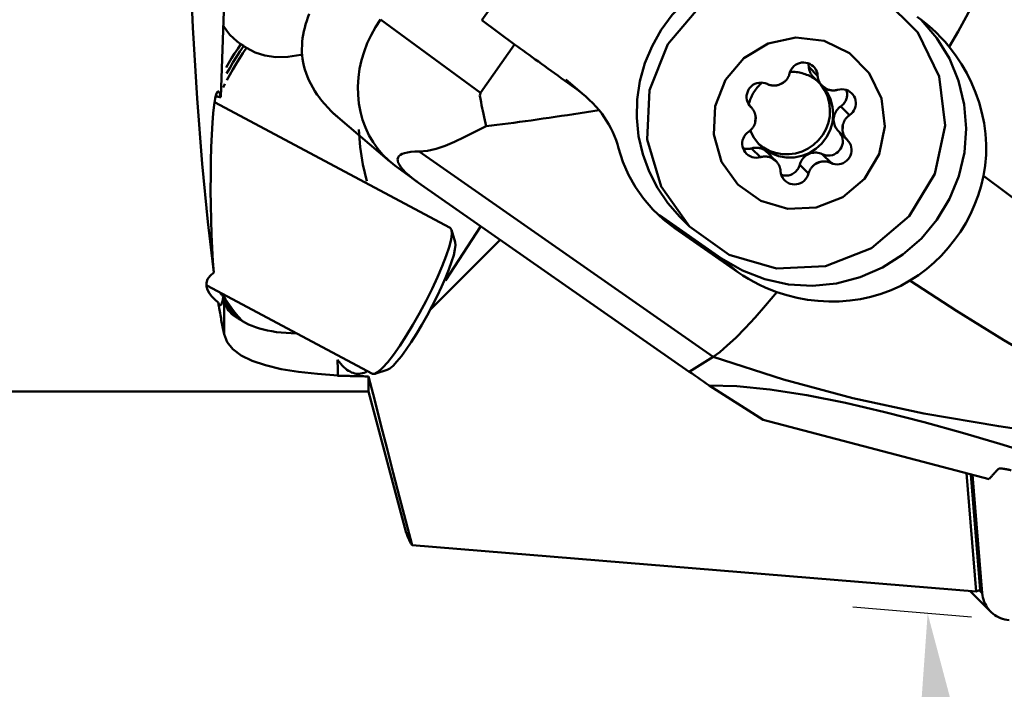
# Model space of a CAD drawing. Extents: x 145 to 249, y 142 to 234.
# Drawn here: x 199 to 225, y 179 to 197 of the extents above; entities that cross this region are included whole.
import ezdxf

# ---------------------------------------------------------------- set-up
doc = ezdxf.new("R2010")
doc.units = 0
doc.header["$PDMODE"] = 1
doc.layers.get('DEFPOINTS').update_dxf_attribs({"linetype": 'CONTINUOUS'})
doc.layers.add('1', color=4, linetype='CONTINUOUS', lineweight=50)
doc.layers.add('2', color=7, linetype='CONTINUOUS', lineweight=25)
doc.styles.add('STANDARD 3.5 mm', font='monos.ttf', dxfattribs={"height": 3.5})
doc.dimstyles.get("Standard").update_dxf_attribs({"dimtxt": 3.5, "dimasz": 5, "dimexe": 2, "dimexo": 1, "dimgap": 2.3, "dimtad": 1, "dimzin": 9, "dimdsep": 46, "dimtxsty": 'STANDARD 3.5 mm', "dimcen": 0.09, "dimadec": 0, "dimazin": 2, "dimtm": 1e-09, "dimtfac": 1, "dimtmove": 0, "dimatfit": 3, "dimfxl": 1, "dimtolj": 1, "dimarcsym": 0})

# ---------------------------------------------------------------- blocks, each defined once
blk = doc.blocks.new('*D16')
at = {"layer": '2', "color": 0, "lineweight": -2}
for p, q in [((187.55, 186.284), (187.55, 159.646)), ((237.55, 180.074), (237.55, 159.646)), ((232.55, 161.646), (192.55, 161.646))]:
    blk.add_line(p, q, dxfattribs=at)
at = {"layer": '2', "color": 0}
for points in [[(192.55, 162.479), (192.55, 160.813), (187.55, 161.646)], [(232.55, 162.479), (232.55, 160.813), (237.55, 161.646)]]:
    blk.add_solid(points, dxfattribs=at)
at = {"layer": 'DEFPOINTS', "color": 0}
for p in [(187.55, 187.284), (237.55, 181.074), (187.55, 161.646)]:
    blk.add_point(p, dxfattribs=at)
at = {"layer": '2', "color": 0, "insert": (212.55, 165.758), "char_height": 3.5, "attachment_point": 5, "style": 'STANDARD 3.5 mm'}
blk.add_mtext('\\A1;50', dxfattribs=at)
blk = doc.blocks.new('*D19')
at = {"layer": '2', "color": 0, "lineweight": -2}
for p, q in [((224.516, 181.285), (221.354, 181.545)), ((237.55, 179.216), (237.55, 163.966))]:
    blk.add_line(p, q, dxfattribs=at)
blk.add_arc((237.55, 180.216), 14.25, 195.5175, 249.791, dxfattribs=at)
at = {"layer": '2', "color": 0}
for points in [[(222.99, 176.325), (224.649, 176.482), (223.348, 181.381)], [(232.773, 167.664), (232.481, 166.023), (237.55, 165.966)]]:
    blk.add_solid(points, dxfattribs=at)
at = {"layer": 'DEFPOINTS', "color": 0}
for p in [(237.55, 181.355), (225.513, 181.204), (237.55, 180.848), (236.687, 180.286), (224.839, 173.775)]:
    blk.add_point(p, dxfattribs=at)
at = {"layer": '2', "color": 0, "insert": (230.093, 173.346), "char_height": 3.5, "attachment_point": 5, "rotation": 312.6543, "style": 'STANDARD 3.5 mm'}
blk.add_mtext('\\A1;95°', dxfattribs=at)

msp = doc.modelspace()

# ---------------------------------------------------------------- linework, layer by layer
at = {"layer": '1'}
for p, q in [((211.483, 197.16), (214.472, 201.413)), ((204.544, 195.109), (204.63, 197.658)), ((211.451, 195.225), (208.787, 197.18)), ((211.483, 197.16), (212.359, 196.517)), ((212.359, 196.517), (211.451, 195.225)), ((219.693, 195.791), (219.691, 195.79)), ((220.186, 195.918), (220.42, 195.684)), ((214.207, 195.17), (213.723, 195.583)), ((220.308, 195.648), (220.542, 195.414)), ((210.646, 191.634), (204.373, 194.982)), ((218.652, 194.843), (218.632, 194.863)), ((218.634, 194.86), (218.646, 194.849)), ((221.036, 194.868), (221.27, 194.634)), ((207.658, 194.58), (209.042, 193.401)), ((220.969, 194.217), (221.202, 193.983)), ((209.818, 193.667), (217.642, 188.21)), ((218.663, 193.751), (218.897, 193.517)), ((219.313, 193.412), (219.079, 193.646)), ((220.543, 193.597), (220.777, 193.363)), ((209.174, 193.297), (209.758, 192.868)), ((219.944, 193.315), (220.178, 193.081)), ((209.862, 192.793), (217.007, 187.81)), ((216.629, 191.621), (216.206, 191.981)), ((216.206, 191.981), (217.866, 190.824)), ((216.756, 191.928), (217.009, 191.675)), ((210.518, 190.232), (211.462, 191.678)), ((210.778, 191.252), (210.682, 191.583)), ((216.629, 191.621), (218.296, 190.458)), ((210.118, 189.467), (211.972, 191.321)), ((218.296, 190.458), (217.866, 190.824)), ((210.518, 190.232), (210.495, 190.249)), ((204.166, 190.105), (208.575, 187.752)), ((204.63, 188.805), (204.63, 189.704)), ((208.637, 187.751), (208.965, 187.856)), ((208.47, 187.685), (208.47, 187.284)), ((217.534, 187.447), (218.972, 186.529)), ((187.55, 187.284), (208.47, 187.284)), ((208.47, 187.284), (209.477, 183.527)), ((224.982, 184.95), (218.972, 186.529)), ((224.379, 185.108), (224.638, 181.96)), ((224.748, 182.008), (224.496, 185.078)), ((224.54, 185.066), (224.799, 181.917)), ((224.638, 181.96), (209.631, 183.192)), ((224.48, 181.973), (225.024, 181.429)), ((224.638, 181.96), (224.748, 182.008)), ((224.72, 181.996), (224.799, 181.917))]:
    msp.add_line(p, q, dxfattribs=at)
for points in [[(204.63, 225.762, 0), (204.449, 224.765, 0), (204.28, 223.539, 0), (204.124, 222.099, 0), (203.983, 220.464, 0), (203.86, 218.656, 0), (203.756, 216.699, 0), (203.672, 214.618, 0), (203.609, 212.441, 0), (203.568, 210.196, 0), (203.55, 207.913, 0), (203.556, 205.621, 0), (203.584, 203.351, 0), (203.634, 201.133, 0), (203.707, 198.996, 0), (203.8, 196.968, 0), (203.913, 195.075, 0), (204.045, 193.343, 0), (204.193, 191.793, 0), (204.355, 190.447, 0)], [(219.584, 198.734, 0), (219.093, 198.698, 0), (218.61, 198.602, 0), (218.141, 198.447, 0), (217.695, 198.236, 0), (217.277, 197.972, 0), (216.895, 197.658, 0), (216.554, 197.3, 0), (216.259, 196.903, 0), (216.015, 196.473, 0), (215.825, 196.017, 0), (215.693, 195.542, 0), (215.621, 195.055, 0), (215.609, 194.563, 0), (215.658, 194.074, 0), (215.766, 193.596, 0), (215.934, 193.135, 0), (216.157, 192.699, 0), (216.432, 192.294, 0), (216.756, 191.928, 0)], [(223.92, 196.454, 0), (224.16, 196.862, 0), (224.376, 197.249, 0), (224.567, 197.611, 0), (224.732, 197.945, 0), (224.867, 198.247, 0), (224.971, 198.513, 0), (225.043, 198.739, 0)], [(217.009, 191.675, 0), (218.07, 190.919, 0), (219.324, 190.553, 0), (220.632, 190.614, 0), (221.855, 191.097, 0), (222.859, 191.948, 0), (223.535, 193.077, 0), (223.811, 194.36, 0), (223.656, 195.659, 0), (223.088, 196.832, 0), (222.167, 197.753, 0), (220.993, 198.322, 0), (219.694, 198.477, 0), (218.411, 198.201, 0), (217.283, 197.525, 0), (216.431, 196.521, 0), (215.948, 195.298, 0), (215.887, 193.989, 0), (216.254, 192.736, 0), (217.009, 191.675, 0)], [(206.896, 197.327, 0), (206.86, 197.234, 0), (206.827, 197.141, 0), (206.798, 197.049, 0), (206.773, 196.957, 0), (206.751, 196.864, 0), (206.733, 196.771, 0), (206.719, 196.678, 0), (206.708, 196.585, 0), (206.702, 196.491, 0), (206.699, 196.397, 0)], [(208.787, 197.18, 0), (208.655, 196.977, 0), (208.538, 196.765, 0), (208.436, 196.547, 0), (208.352, 196.322, 0), (208.284, 196.094, 0), (208.234, 195.863, 0), (208.202, 195.632, 0), (208.188, 195.4, 0), (208.193, 195.171, 0), (208.215, 194.945, 0), (208.256, 194.724, 0), (208.314, 194.509, 0), (208.39, 194.302, 0), (208.482, 194.105, 0), (208.591, 193.918, 0), (208.715, 193.742, 0), (208.855, 193.579, 0), (209.008, 193.431, 0), (209.174, 193.297, 0)], [(217.866, 190.824, 0), (218.419, 190.501, 0), (219.016, 190.269, 0), (219.643, 190.132, 0), (220.286, 190.096, 0), (220.927, 190.16, 0), (221.552, 190.324, 0), (222.145, 190.582, 0), (222.692, 190.929, 0), (223.18, 191.357, 0), (223.596, 191.854, 0), (223.93, 192.409, 0), (224.175, 193.008, 0), (224.324, 193.637, 0), (224.373, 194.28, 0), (224.322, 194.921, 0), (224.172, 195.545, 0), (223.925, 196.137, 0), (223.59, 196.682, 0), (223.172, 197.167, 0)], [(223.068, 197.246, 0), (223.203, 197.148, 0), (223.334, 197.044, 0), (223.46, 196.936, 0), (223.581, 196.822, 0), (223.699, 196.704, 0), (223.812, 196.581, 0), (223.92, 196.454, 0)], [(205.075, 196.523, 0), (204.973, 196.596, 0), (204.876, 196.679, 0), (204.784, 196.774, 0), (204.699, 196.879, 0), (204.621, 196.995, 0)], [(204.682, 195.901, 0), (204.755, 196.027, 0), (204.83, 196.152, 0), (204.909, 196.277, 0), (204.99, 196.4, 0), (205.075, 196.523, 0)], [(205.15, 196.474, 0), (205.135, 196.483, 0), (205.12, 196.493, 0), (205.105, 196.503, 0), (205.09, 196.513, 0), (205.075, 196.523, 0)], [(212.359, 196.517, 0), (212.433, 196.463, 0), (212.509, 196.407, 0), (212.586, 196.351, 0), (212.665, 196.294, 0), (212.744, 196.236, 0), (212.825, 196.177, 0), (212.907, 196.118, 0), (212.99, 196.058, 0), (213.074, 195.997, 0), (213.159, 195.936, 0), (213.245, 195.874, 0), (213.332, 195.812, 0), (213.42, 195.749, 0), (213.508, 195.685, 0), (213.598, 195.621, 0), (213.688, 195.557, 0), (213.778, 195.492, 0), (213.87, 195.427, 0), (213.962, 195.361, 0)], [(218.301, 192.787, 0), (218.911, 192.352, 0), (219.632, 192.141, 0), (220.384, 192.177, 0), (221.088, 192.454, 0), (221.665, 192.944, 0), (222.054, 193.593, 0), (222.212, 194.331, 0), (222.123, 195.078, 0), (221.796, 195.752, 0), (221.267, 196.282, 0), (220.592, 196.609, 0), (219.845, 196.698, 0), (219.107, 196.539, 0), (218.458, 196.15, 0), (217.969, 195.573, 0), (217.691, 194.87, 0), (217.656, 194.118, 0), (217.867, 193.397, 0), (218.301, 192.787, 0)], [(204.695, 195.738, 0), (204.778, 195.888, 0), (204.865, 196.037, 0), (204.956, 196.184, 0), (205.051, 196.329, 0), (205.15, 196.474, 0)], [(204.702, 195.562, 0), (204.779, 195.707, 0), (204.861, 195.853, 0), (204.946, 195.998, 0), (205.035, 196.141, 0), (205.128, 196.284, 0), (205.225, 196.425, 0)], [(205.225, 196.425, 0), (205.21, 196.434, 0), (205.195, 196.444, 0), (205.18, 196.454, 0), (205.165, 196.464, 0), (205.15, 196.474, 0)], [(206.674, 196.238, 0), (206.328, 196.182, 0), (206.006, 196.177, 0), (205.713, 196.219, 0), (205.452, 196.304, 0), (205.225, 196.425, 0)], [(206.699, 196.397, 0), (206.701, 196.31, 0), (206.707, 196.221, 0), (206.717, 196.131, 0), (206.733, 196.038, 0), (206.753, 195.945, 0), (206.778, 195.85, 0), (206.809, 195.754, 0), (206.845, 195.657, 0), (206.886, 195.561, 0), (206.933, 195.464, 0), (206.986, 195.367, 0), (207.043, 195.272, 0), (207.106, 195.178, 0)], [(223.92, 196.454, 0), (224.092, 196.23, 0), (224.248, 195.994, 0), (224.39, 195.749, 0), (224.516, 195.496, 0), (224.625, 195.236, 0), (224.717, 194.969, 0), (224.792, 194.696, 0), (224.849, 194.419, 0), (224.887, 194.14, 0), (224.905, 193.858, 0), (224.902, 193.575, 0), (224.878, 193.293, 0), (224.833, 193.016, 0)], [(220.42, 195.684, 0), (220.413, 195.74, 0), (220.397, 195.794, 0), (220.373, 195.844, 0), (220.342, 195.891, 0), (220.304, 195.933, 0), (220.261, 195.968, 0), (220.213, 195.996, 0), (220.161, 196.017, 0), (220.106, 196.03, 0), (220.05, 196.035, 0), (219.993, 196.031, 0), (219.938, 196.019, 0), (219.885, 195.999, 0), (219.836, 195.971, 0), (219.791, 195.936, 0), (219.752, 195.895, 0), (219.72, 195.849, 0), (219.694, 195.799, 0), (219.676, 195.745, 0)], [(220.186, 195.918, 0), (220.186, 195.923, 0), (220.185, 195.928, 0), (220.185, 195.934, 0), (220.184, 195.939, 0), (220.184, 195.944, 0), (220.183, 195.949, 0), (220.182, 195.954, 0), (220.181, 195.959, 0), (220.18, 195.965, 0), (220.179, 195.97, 0), (220.178, 195.975, 0), (220.177, 195.98, 0), (220.176, 195.985, 0), (220.175, 195.99, 0), (220.173, 195.995, 0), (220.172, 196, 0), (220.17, 196.005, 0), (220.169, 196.01, 0), (220.167, 196.015, 0)], [(219.507, 195.499, 0), (219.52, 195.508, 0), (219.533, 195.518, 0), (219.545, 195.529, 0), (219.557, 195.54, 0), (219.568, 195.551, 0), (219.579, 195.563, 0), (219.59, 195.575, 0), (219.6, 195.587, 0), (219.609, 195.6, 0), (219.618, 195.613, 0), (219.627, 195.627, 0), (219.635, 195.641, 0), (219.643, 195.655, 0), (219.65, 195.669, 0), (219.656, 195.684, 0), (219.662, 195.699, 0), (219.667, 195.714, 0), (219.672, 195.73, 0), (219.676, 195.745, 0)], [(220.406, 195.549, 0), (220.374, 195.574, 0), (220.341, 195.597, 0), (220.307, 195.619, 0), (220.272, 195.639, 0), (220.237, 195.659, 0), (220.201, 195.677, 0), (220.165, 195.694, 0), (220.127, 195.71, 0), (220.09, 195.724, 0), (220.052, 195.737, 0), (220.013, 195.748, 0), (219.974, 195.759, 0), (219.934, 195.767, 0), (219.895, 195.775, 0), (219.855, 195.781, 0), (219.815, 195.785, 0), (219.774, 195.789, 0), (219.734, 195.79, 0), (219.693, 195.791, 0)], [(220.186, 195.918, 0), (220.187, 195.902, 0), (220.189, 195.886, 0), (220.192, 195.87, 0), (220.195, 195.855, 0), (220.199, 195.839, 0), (220.203, 195.824, 0), (220.208, 195.808, 0), (220.213, 195.793, 0), (220.219, 195.779, 0), (220.226, 195.764, 0), (220.233, 195.75, 0), (220.24, 195.736, 0), (220.248, 195.722, 0), (220.257, 195.709, 0), (220.266, 195.696, 0), (220.276, 195.683, 0), (220.286, 195.671, 0), (220.297, 195.659, 0), (220.308, 195.648, 0)], [(204.604, 195.371, 0), (204.613, 195.389, 0), (204.622, 195.407, 0), (204.631, 195.426, 0), (204.641, 195.444, 0), (204.651, 195.463, 0)], [(219.078, 195.463, 0), (219.025, 195.484, 0), (218.971, 195.497, 0), (218.915, 195.501, 0), (218.858, 195.497, 0), (218.803, 195.485, 0), (218.75, 195.465, 0), (218.701, 195.437, 0), (218.657, 195.402, 0), (218.617, 195.361, 0), (218.585, 195.315, 0), (218.56, 195.264, 0), (218.542, 195.21, 0), (218.532, 195.155, 0), (218.531, 195.098, 0), (218.539, 195.043, 0), (218.554, 194.989, 0), (218.578, 194.938, 0), (218.608, 194.891, 0), (218.646, 194.849, 0)], [(218.941, 195.5, 0), (218.914, 195.475, 0), (218.887, 195.45, 0), (218.862, 195.423, 0), (218.837, 195.396, 0), (218.813, 195.368, 0), (218.79, 195.339, 0), (218.768, 195.309, 0), (218.747, 195.279, 0), (218.727, 195.248, 0), (218.708, 195.217, 0), (218.69, 195.185, 0), (218.673, 195.152, 0), (218.657, 195.119, 0), (218.642, 195.085, 0), (218.628, 195.051, 0), (218.615, 195.017, 0), (218.604, 194.982, 0), (218.593, 194.947, 0), (218.584, 194.911, 0)], [(218.837, 193.879, 0), (218.978, 193.772, 0), (219.135, 193.687, 0), (219.303, 193.629, 0), (219.478, 193.597, 0), (219.657, 193.593, 0), (219.834, 193.617, 0), (220.005, 193.668, 0), (220.167, 193.745, 0), (220.315, 193.847, 0), (220.446, 193.969, 0), (220.557, 194.111, 0), (220.644, 194.268, 0), (220.706, 194.436, 0), (220.741, 194.611, 0), (220.748, 194.79, 0), (220.728, 194.967, 0), (220.68, 195.138, 0), (220.606, 195.3, 0), (220.508, 195.448, 0)], [(219.078, 195.463, 0), (219.092, 195.457, 0), (219.107, 195.45, 0), (219.122, 195.445, 0), (219.137, 195.44, 0), (219.152, 195.435, 0), (219.167, 195.431, 0), (219.183, 195.428, 0), (219.199, 195.425, 0), (219.215, 195.423, 0), (219.23, 195.422, 0), (219.246, 195.421, 0), (219.262, 195.421, 0), (219.278, 195.421, 0), (219.294, 195.422, 0), (219.31, 195.424, 0), (219.326, 195.426, 0), (219.342, 195.428, 0), (219.358, 195.432, 0), (219.373, 195.436, 0)], [(219.507, 195.499, 0), (219.5, 195.494, 0), (219.492, 195.489, 0), (219.484, 195.485, 0), (219.475, 195.48, 0), (219.467, 195.476, 0), (219.459, 195.471, 0), (219.45, 195.467, 0), (219.441, 195.463, 0), (219.433, 195.459, 0), (219.424, 195.455, 0), (219.415, 195.451, 0), (219.407, 195.448, 0), (219.398, 195.445, 0), (219.39, 195.441, 0), (219.381, 195.438, 0), (219.373, 195.436, 0)], [(219.507, 195.499, 0), (219.5, 195.496, 0), (219.493, 195.493, 0), (219.486, 195.49, 0), (219.478, 195.487, 0), (219.471, 195.484, 0), (219.464, 195.481, 0), (219.457, 195.478, 0), (219.45, 195.474, 0), (219.443, 195.471, 0), (219.436, 195.468, 0), (219.429, 195.464, 0), (219.422, 195.461, 0), (219.415, 195.457, 0), (219.408, 195.454, 0), (219.401, 195.45, 0), (219.394, 195.447, 0), (219.387, 195.443, 0), (219.38, 195.439, 0), (219.373, 195.436, 0)], [(220.42, 195.684, 0), (220.421, 195.668, 0), (220.423, 195.652, 0), (220.426, 195.636, 0), (220.429, 195.621, 0), (220.432, 195.605, 0), (220.437, 195.59, 0), (220.442, 195.575, 0), (220.447, 195.56, 0), (220.453, 195.545, 0), (220.459, 195.53, 0), (220.466, 195.516, 0), (220.474, 195.502, 0), (220.482, 195.489, 0), (220.491, 195.475, 0), (220.5, 195.462, 0), (220.51, 195.45, 0), (220.52, 195.437, 0), (220.53, 195.425, 0), (220.541, 195.414, 0)], [(204.544, 195.109, 0), (204.512, 195.214, 0), (204.481, 195.264, 0), (204.449, 195.258, 0), (204.419, 195.196, 0), (204.39, 195.079, 0), (204.363, 194.91, 0), (204.339, 194.691, 0), (204.318, 194.427, 0), (204.3, 194.124, 0), (204.286, 193.787, 0), (204.277, 193.423, 0), (204.272, 193.039, 0), (204.271, 192.643, 0), (204.275, 192.243, 0), (204.283, 191.846, 0), (204.295, 191.461, 0), (204.312, 191.095, 0), (204.332, 190.754, 0), (204.355, 190.447, 0)], [(207.106, 195.178, 0), (207.106, 195.177, 0), (207.107, 195.176, 0), (207.107, 195.175, 0), (207.108, 195.174, 0), (207.109, 195.174, 0), (207.109, 195.173, 0), (207.11, 195.172, 0), (207.11, 195.171, 0), (207.111, 195.171, 0), (207.111, 195.17, 0), (207.112, 195.169, 0), (207.112, 195.168, 0), (207.113, 195.167, 0), (207.114, 195.167, 0), (207.114, 195.166, 0), (207.115, 195.165, 0), (207.115, 195.164, 0), (207.116, 195.163, 0), (207.116, 195.163, 0)], [(211.601, 194.342, 0), (211.582, 194.423, 0), (211.564, 194.504, 0), (211.546, 194.584, 0), (211.529, 194.665, 0), (211.512, 194.745, 0), (211.496, 194.824, 0), (211.481, 194.904, 0), (211.467, 194.983, 0), (211.448, 195.064, 0), (211.43, 195.147, 0), (211.451, 195.225, 0)], [(213.962, 195.361, 0), (214.061, 195.288, 0), (214.159, 195.21, 0), (214.254, 195.13, 0), (214.346, 195.045, 0), (214.436, 194.957, 0), (214.522, 194.866, 0), (214.604, 194.771, 0)], [(218.626, 194.224, 0), (218.72, 194.036, 0), (218.846, 193.869, 0), (219.001, 193.729, 0), (219.18, 193.619, 0), (219.376, 193.545, 0), (219.582, 193.507, 0), (219.793, 193.509, 0), (220, 193.548, 0), (220.197, 193.625, 0), (220.377, 193.737, 0), (220.533, 193.879, 0), (220.661, 194.048, 0), (220.757, 194.237, 0), (220.816, 194.439, 0), (220.837, 194.649, 0), (220.82, 194.859, 0), (220.764, 195.061, 0), (220.672, 195.249, 0), (220.547, 195.417, 0)], [(220.662, 195.33, 0), (220.651, 195.335, 0), (220.641, 195.34, 0), (220.631, 195.346, 0), (220.621, 195.352, 0), (220.611, 195.358, 0), (220.601, 195.365, 0), (220.591, 195.371, 0), (220.582, 195.378, 0), (220.573, 195.385, 0), (220.565, 195.392, 0), (220.556, 195.4, 0), (220.549, 195.407, 0), (220.541, 195.414, 0)], [(220.662, 195.33, 0), (220.656, 195.335, 0), (220.65, 195.339, 0), (220.643, 195.344, 0), (220.637, 195.349, 0), (220.631, 195.353, 0), (220.625, 195.358, 0), (220.619, 195.363, 0), (220.612, 195.367, 0), (220.606, 195.372, 0), (220.6, 195.376, 0), (220.593, 195.38, 0), (220.587, 195.385, 0), (220.58, 195.389, 0), (220.574, 195.393, 0), (220.567, 195.398, 0), (220.561, 195.402, 0), (220.554, 195.406, 0), (220.548, 195.41, 0), (220.541, 195.414, 0)], [(220.662, 195.33, 0), (220.676, 195.324, 0), (220.691, 195.318, 0), (220.706, 195.312, 0), (220.721, 195.308, 0), (220.737, 195.304, 0), (220.752, 195.3, 0), (220.768, 195.297, 0), (220.784, 195.295, 0), (220.8, 195.293, 0), (220.816, 195.292, 0), (220.832, 195.291, 0), (220.848, 195.292, 0), (220.863, 195.292, 0), (220.879, 195.294, 0), (220.895, 195.295, 0), (220.911, 195.298, 0), (220.927, 195.301, 0), (220.942, 195.305, 0), (220.958, 195.309, 0)], [(221.27, 194.634, 0), (221.314, 194.669, 0), (221.353, 194.71, 0), (221.386, 194.756, 0), (221.411, 194.807, 0), (221.428, 194.861, 0), (221.438, 194.916, 0), (221.439, 194.973, 0), (221.431, 195.028, 0), (221.416, 195.082, 0), (221.392, 195.133, 0), (221.361, 195.18, 0), (221.324, 195.222, 0), (221.28, 195.257, 0), (221.232, 195.286, 0), (221.18, 195.307, 0), (221.125, 195.32, 0), (221.069, 195.325, 0), (221.013, 195.321, 0), (220.958, 195.309, 0)], [(221.036, 194.868, 0), (221.057, 194.883, 0), (221.077, 194.9, 0), (221.096, 194.918, 0), (221.114, 194.937, 0), (221.13, 194.958, 0), (221.145, 194.979, 0), (221.159, 195.002, 0), (221.17, 195.025, 0), (221.18, 195.049, 0), (221.189, 195.074, 0), (221.196, 195.099, 0), (221.201, 195.125, 0), (221.204, 195.151, 0), (221.205, 195.177, 0), (221.205, 195.203, 0), (221.203, 195.229, 0), (221.199, 195.255, 0), (221.193, 195.28, 0), (221.186, 195.305, 0)], [(204.544, 195.109, 0), (204.538, 195.11, 0), (204.533, 195.111, 0), (204.527, 195.113, 0), (204.522, 195.114, 0), (204.516, 195.115, 0), (204.51, 195.117, 0), (204.505, 195.118, 0), (204.499, 195.119, 0), (204.494, 195.12, 0), (204.488, 195.121, 0), (204.482, 195.123, 0), (204.477, 195.124, 0), (204.471, 195.125, 0), (204.466, 195.126, 0), (204.46, 195.127, 0), (204.455, 195.129, 0), (204.449, 195.13, 0), (204.443, 195.131, 0), (204.438, 195.132, 0)], [(207.552, 194.673, 0), (207.505, 194.717, 0), (207.459, 194.762, 0), (207.413, 194.808, 0), (207.367, 194.856, 0), (207.323, 194.905, 0), (207.279, 194.954, 0), (207.237, 195.005, 0), (207.195, 195.057, 0), (207.155, 195.109, 0), (207.116, 195.163, 0)], [(207.658, 194.579, 0), (207.643, 194.593, 0), (207.628, 194.606, 0), (207.613, 194.619, 0), (207.597, 194.632, 0), (207.582, 194.646, 0), (207.567, 194.66, 0), (207.552, 194.673, 0)], [(211.601, 194.342, 0), (211.744, 194.359, 0), (211.889, 194.377, 0), (212.036, 194.395, 0), (212.186, 194.414, 0), (212.337, 194.434, 0), (212.49, 194.454, 0), (212.644, 194.475, 0), (212.801, 194.496, 0), (212.959, 194.519, 0), (213.118, 194.541, 0), (213.279, 194.565, 0), (213.441, 194.589, 0), (213.605, 194.613, 0), (213.769, 194.638, 0), (213.934, 194.664, 0), (214.101, 194.69, 0), (214.268, 194.716, 0), (214.436, 194.743, 0), (214.604, 194.771, 0)], [(215.126, 193.753, 0), (215.095, 193.862, 0), (215.059, 193.97, 0), (215.018, 194.077, 0), (214.972, 194.182, 0), (214.922, 194.286, 0), (214.867, 194.388, 0), (214.807, 194.487, 0), (214.744, 194.584, 0), (214.676, 194.679, 0), (214.604, 194.771, 0)], [(218.773, 194.582, 0), (218.771, 194.598, 0), (218.769, 194.613, 0), (218.766, 194.629, 0), (218.763, 194.645, 0), (218.759, 194.66, 0), (218.754, 194.675, 0), (218.749, 194.691, 0), (218.743, 194.705, 0), (218.737, 194.72, 0), (218.73, 194.734, 0), (218.723, 194.748, 0), (218.715, 194.762, 0), (218.706, 194.776, 0), (218.698, 194.789, 0), (218.688, 194.802, 0), (218.678, 194.814, 0), (218.668, 194.826, 0), (218.657, 194.838, 0), (218.646, 194.849, 0)], [(221.036, 194.868, 0), (221.004, 194.844, 0), (220.975, 194.818, 0), (220.948, 194.789, 0), (220.924, 194.757, 0), (220.903, 194.724, 0), (220.885, 194.689, 0), (220.87, 194.652, 0), (220.859, 194.615, 0), (220.851, 194.576, 0), (220.847, 194.537, 0), (220.847, 194.498, 0), (220.85, 194.459, 0), (220.857, 194.42, 0), (220.867, 194.382, 0), (220.881, 194.346, 0), (220.898, 194.31, 0), (220.919, 194.277, 0), (220.942, 194.246, 0), (220.969, 194.217, 0)], [(218.585, 194.192, 0), (218.598, 194.201, 0), (218.611, 194.211, 0), (218.623, 194.221, 0), (218.635, 194.232, 0), (218.647, 194.243, 0), (218.658, 194.254, 0), (218.669, 194.266, 0), (218.679, 194.279, 0), (218.689, 194.291, 0), (218.698, 194.304, 0), (218.707, 194.318, 0), (218.716, 194.331, 0), (218.724, 194.345, 0), (218.731, 194.36, 0), (218.738, 194.374, 0), (218.744, 194.389, 0), (218.75, 194.404, 0), (218.755, 194.419, 0), (218.759, 194.435, 0)], [(218.773, 194.582, 0), (218.773, 194.573, 0), (218.773, 194.565, 0), (218.773, 194.556, 0), (218.773, 194.547, 0), (218.773, 194.537, 0), (218.772, 194.528, 0), (218.772, 194.519, 0), (218.771, 194.509, 0), (218.77, 194.5, 0), (218.769, 194.49, 0), (218.768, 194.481, 0), (218.766, 194.471, 0), (218.765, 194.462, 0), (218.763, 194.453, 0), (218.761, 194.444, 0), (218.759, 194.435, 0)], [(218.773, 194.582, 0), (218.772, 194.574, 0), (218.771, 194.566, 0), (218.769, 194.559, 0), (218.768, 194.551, 0), (218.767, 194.543, 0), (218.767, 194.536, 0), (218.766, 194.528, 0), (218.765, 194.52, 0), (218.764, 194.512, 0), (218.763, 194.505, 0), (218.763, 194.497, 0), (218.762, 194.489, 0), (218.761, 194.481, 0), (218.761, 194.473, 0), (218.761, 194.466, 0), (218.76, 194.458, 0), (218.76, 194.45, 0), (218.759, 194.442, 0), (218.759, 194.435, 0)], [(221.082, 194.244, 0), (221.081, 194.253, 0), (221.08, 194.263, 0), (221.079, 194.272, 0), (221.079, 194.282, 0), (221.079, 194.291, 0), (221.079, 194.301, 0), (221.08, 194.31, 0), (221.081, 194.32, 0), (221.082, 194.329, 0), (221.083, 194.339, 0), (221.084, 194.348, 0), (221.086, 194.357, 0), (221.088, 194.366, 0), (221.09, 194.374, 0), (221.093, 194.383, 0), (221.095, 194.391, 0)], [(221.082, 194.244, 0), (221.083, 194.252, 0), (221.084, 194.259, 0), (221.085, 194.267, 0), (221.086, 194.275, 0), (221.087, 194.283, 0), (221.088, 194.29, 0), (221.089, 194.298, 0), (221.09, 194.306, 0), (221.091, 194.314, 0), (221.091, 194.321, 0), (221.092, 194.329, 0), (221.093, 194.337, 0), (221.093, 194.345, 0), (221.094, 194.352, 0), (221.094, 194.36, 0), (221.095, 194.368, 0), (221.095, 194.376, 0), (221.095, 194.383, 0), (221.095, 194.391, 0)], [(221.27, 194.634, 0), (221.257, 194.624, 0), (221.244, 194.615, 0), (221.231, 194.605, 0), (221.219, 194.594, 0), (221.208, 194.583, 0), (221.197, 194.571, 0), (221.186, 194.559, 0), (221.175, 194.547, 0), (221.166, 194.534, 0), (221.156, 194.521, 0), (221.147, 194.508, 0), (221.139, 194.494, 0), (221.131, 194.48, 0), (221.124, 194.466, 0), (221.117, 194.452, 0), (221.111, 194.437, 0), (221.105, 194.422, 0), (221.1, 194.407, 0), (221.095, 194.391, 0)], [(208.43, 192.882, 0), (208.371, 193.1, 0), (208.322, 193.324, 0), (208.282, 193.551, 0), (208.251, 193.782, 0), (208.229, 194.017, 0), (208.217, 194.255, 0)], [(211.601, 194.342, 0), (211.301, 194.192, 0), (211.02, 194.052, 0), (210.756, 193.926, 0), (210.507, 193.82, 0), (210.269, 193.738, 0), (210.04, 193.686, 0), (209.818, 193.667, 0)], [(218.585, 194.192, 0), (218.54, 194.157, 0), (218.501, 194.116, 0), (218.469, 194.07, 0), (218.444, 194.019, 0), (218.426, 193.965, 0), (218.417, 193.91, 0), (218.416, 193.853, 0), (218.423, 193.797, 0), (218.439, 193.744, 0), (218.463, 193.693, 0), (218.493, 193.646, 0), (218.531, 193.604, 0), (218.574, 193.569, 0), (218.623, 193.54, 0), (218.675, 193.519, 0), (218.729, 193.506, 0), (218.785, 193.501, 0), (218.842, 193.505, 0), (218.897, 193.517, 0)], [(220.543, 193.597, 0), (220.594, 193.576, 0), (220.648, 193.563, 0), (220.703, 193.559, 0), (220.758, 193.562, 0), (220.812, 193.573, 0), (220.865, 193.592, 0), (220.913, 193.619, 0), (220.958, 193.652, 0), (220.997, 193.692, 0), (221.03, 193.736, 0), (221.057, 193.785, 0), (221.076, 193.837, 0), (221.087, 193.892, 0), (221.09, 193.947, 0), (221.085, 194.002, 0), (221.072, 194.056, 0), (221.051, 194.107, 0), (221.023, 194.154, 0), (220.989, 194.197, 0)], [(221.082, 194.244, 0), (221.083, 194.228, 0), (221.086, 194.212, 0), (221.088, 194.197, 0), (221.092, 194.181, 0), (221.096, 194.166, 0), (221.1, 194.15, 0), (221.106, 194.135, 0), (221.111, 194.12, 0), (221.118, 194.106, 0), (221.124, 194.091, 0), (221.132, 194.077, 0), (221.14, 194.064, 0), (221.148, 194.05, 0), (221.157, 194.037, 0), (221.166, 194.024, 0), (221.176, 194.012, 0), (221.187, 194, 0), (221.198, 193.988, 0), (221.209, 193.977, 0)], [(220.777, 193.363, 0), (220.829, 193.342, 0), (220.884, 193.329, 0), (220.94, 193.325, 0), (220.996, 193.329, 0), (221.051, 193.341, 0), (221.104, 193.361, 0), (221.153, 193.389, 0), (221.198, 193.424, 0), (221.237, 193.465, 0), (221.27, 193.511, 0), (221.295, 193.562, 0), (221.313, 193.616, 0), (221.322, 193.671, 0), (221.323, 193.728, 0), (221.316, 193.783, 0), (221.3, 193.837, 0), (221.277, 193.888, 0), (221.246, 193.935, 0), (221.209, 193.977, 0)], [(209.818, 193.667, 0), (209.702, 193.664, 0), (209.6, 193.657, 0), (209.51, 193.644, 0), (209.433, 193.626, 0), (209.369, 193.604, 0), (209.319, 193.576, 0), (209.281, 193.543, 0), (209.257, 193.506, 0), (209.246, 193.464, 0), (209.248, 193.417, 0), (209.264, 193.365, 0), (209.293, 193.309, 0), (209.335, 193.248, 0), (209.391, 193.183, 0), (209.459, 193.113, 0), (209.541, 193.039, 0), (209.635, 192.961, 0), (209.742, 192.879, 0), (209.862, 192.793, 0)], [(215.126, 193.753, 0), (215.24, 193.393, 0), (215.389, 193.049, 0), (215.572, 192.721, 0), (215.789, 192.413, 0), (216.038, 192.125, 0), (216.318, 191.861, 0), (216.629, 191.621, 0)], [(218.435, 193.755, 0), (218.446, 193.751, 0), (218.458, 193.748, 0), (218.47, 193.745, 0), (218.482, 193.742, 0), (218.494, 193.74, 0), (218.506, 193.738, 0), (218.518, 193.737, 0), (218.53, 193.736, 0), (218.542, 193.735, 0), (218.554, 193.735, 0), (218.567, 193.735, 0), (218.579, 193.736, 0), (218.591, 193.737, 0), (218.603, 193.738, 0), (218.615, 193.74, 0), (218.627, 193.742, 0), (218.639, 193.745, 0), (218.651, 193.748, 0), (218.663, 193.751, 0)], [(219.079, 193.646, 0), (219.062, 193.662, 0), (219.044, 193.678, 0), (219.025, 193.692, 0), (219.005, 193.705, 0), (218.985, 193.717, 0), (218.964, 193.728, 0), (218.942, 193.737, 0), (218.92, 193.745, 0), (218.897, 193.753, 0), (218.874, 193.758, 0), (218.851, 193.763, 0), (218.828, 193.766, 0), (218.804, 193.768, 0), (218.78, 193.768, 0), (218.756, 193.767, 0), (218.733, 193.765, 0), (218.709, 193.762, 0), (218.686, 193.757, 0), (218.663, 193.751, 0)], [(220.543, 193.597, 0), (220.507, 193.612, 0), (220.469, 193.624, 0), (220.43, 193.633, 0), (220.391, 193.638, 0), (220.351, 193.639, 0), (220.311, 193.636, 0), (220.272, 193.63, 0), (220.234, 193.62, 0), (220.196, 193.606, 0), (220.16, 193.589, 0), (220.126, 193.569, 0), (220.093, 193.546, 0), (220.063, 193.519, 0), (220.036, 193.49, 0), (220.011, 193.459, 0), (219.989, 193.425, 0), (219.971, 193.39, 0), (219.956, 193.353, 0), (219.944, 193.315, 0)], [(219.193, 193.496, 0), (219.178, 193.502, 0), (219.163, 193.508, 0), (219.148, 193.513, 0), (219.133, 193.518, 0), (219.118, 193.522, 0), (219.102, 193.526, 0), (219.087, 193.529, 0), (219.071, 193.531, 0), (219.055, 193.533, 0), (219.039, 193.534, 0), (219.023, 193.534, 0), (219.007, 193.534, 0), (218.991, 193.534, 0), (218.975, 193.532, 0), (218.959, 193.53, 0), (218.943, 193.528, 0), (218.928, 193.525, 0), (218.912, 193.521, 0), (218.897, 193.517, 0)], [(219.193, 193.496, 0), (219.202, 193.492, 0), (219.212, 193.487, 0), (219.221, 193.482, 0), (219.231, 193.476, 0), (219.241, 193.47, 0), (219.25, 193.464, 0), (219.26, 193.458, 0), (219.269, 193.451, 0), (219.279, 193.443, 0), (219.288, 193.436, 0), (219.297, 193.428, 0), (219.305, 193.42, 0), (219.313, 193.412, 0)], [(219.193, 193.496, 0), (219.199, 193.491, 0), (219.205, 193.486, 0), (219.211, 193.482, 0), (219.217, 193.477, 0), (219.224, 193.472, 0), (219.23, 193.468, 0), (219.236, 193.463, 0), (219.242, 193.459, 0), (219.249, 193.454, 0), (219.255, 193.45, 0), (219.261, 193.445, 0), (219.268, 193.441, 0), (219.274, 193.437, 0), (219.281, 193.432, 0), (219.287, 193.428, 0), (219.294, 193.424, 0), (219.3, 193.42, 0), (219.307, 193.416, 0), (219.313, 193.412, 0)], [(219.434, 193.142, 0), (219.433, 193.158, 0), (219.431, 193.174, 0), (219.429, 193.189, 0), (219.426, 193.205, 0), (219.422, 193.221, 0), (219.418, 193.236, 0), (219.413, 193.251, 0), (219.408, 193.266, 0), (219.402, 193.281, 0), (219.395, 193.295, 0), (219.388, 193.31, 0), (219.381, 193.324, 0), (219.372, 193.337, 0), (219.364, 193.351, 0), (219.355, 193.364, 0), (219.345, 193.376, 0), (219.335, 193.389, 0), (219.324, 193.4, 0), (219.313, 193.412, 0)], [(220.347, 193.327, 0), (220.354, 193.332, 0), (220.362, 193.338, 0), (220.369, 193.343, 0), (220.377, 193.348, 0), (220.385, 193.353, 0), (220.393, 193.357, 0), (220.402, 193.362, 0), (220.41, 193.366, 0), (220.419, 193.37, 0), (220.428, 193.374, 0), (220.437, 193.377, 0), (220.446, 193.38, 0), (220.455, 193.383, 0), (220.464, 193.386, 0), (220.473, 193.388, 0), (220.482, 193.39, 0)], [(220.347, 193.327, 0), (220.355, 193.33, 0), (220.362, 193.333, 0), (220.369, 193.336, 0), (220.376, 193.339, 0), (220.383, 193.342, 0), (220.391, 193.345, 0), (220.398, 193.348, 0), (220.405, 193.352, 0), (220.412, 193.355, 0), (220.419, 193.358, 0), (220.426, 193.362, 0), (220.433, 193.365, 0), (220.44, 193.368, 0), (220.447, 193.372, 0), (220.454, 193.375, 0), (220.461, 193.379, 0), (220.468, 193.383, 0), (220.475, 193.386, 0), (220.482, 193.39, 0)], [(220.777, 193.363, 0), (220.763, 193.369, 0), (220.748, 193.375, 0), (220.733, 193.381, 0), (220.718, 193.386, 0), (220.703, 193.391, 0), (220.687, 193.394, 0), (220.672, 193.398, 0), (220.656, 193.4, 0), (220.64, 193.402, 0), (220.624, 193.404, 0), (220.608, 193.405, 0), (220.592, 193.405, 0), (220.576, 193.405, 0), (220.56, 193.404, 0), (220.544, 193.402, 0), (220.528, 193.4, 0), (220.513, 193.397, 0), (220.497, 193.394, 0), (220.482, 193.39, 0)], [(219.434, 193.142, 0), (219.442, 193.086, 0), (219.458, 193.032, 0), (219.482, 192.981, 0), (219.513, 192.935, 0), (219.55, 192.893, 0), (219.594, 192.858, 0), (219.642, 192.829, 0), (219.694, 192.808, 0), (219.749, 192.796, 0), (219.805, 192.791, 0), (219.861, 192.795, 0), (219.916, 192.807, 0), (219.969, 192.827, 0), (220.018, 192.855, 0), (220.063, 192.889, 0), (220.102, 192.93, 0), (220.135, 192.977, 0), (220.161, 193.027, 0), (220.178, 193.081, 0)], [(219.453, 193.045, 0), (219.485, 193.035, 0), (219.517, 193.029, 0), (219.55, 193.026, 0), (219.583, 193.025, 0), (219.616, 193.027, 0), (219.649, 193.032, 0), (219.681, 193.04, 0), (219.712, 193.051, 0), (219.743, 193.064, 0), (219.772, 193.08, 0), (219.799, 193.099, 0), (219.825, 193.12, 0), (219.849, 193.143, 0), (219.871, 193.168, 0), (219.891, 193.194, 0), (219.908, 193.223, 0), (219.923, 193.252, 0), (219.935, 193.283, 0), (219.944, 193.315, 0)], [(220.347, 193.327, 0), (220.334, 193.318, 0), (220.322, 193.308, 0), (220.31, 193.297, 0), (220.298, 193.286, 0), (220.286, 193.275, 0), (220.275, 193.263, 0), (220.265, 193.251, 0), (220.255, 193.238, 0), (220.245, 193.226, 0), (220.236, 193.212, 0), (220.228, 193.199, 0), (220.219, 193.185, 0), (220.212, 193.171, 0), (220.205, 193.156, 0), (220.198, 193.142, 0), (220.193, 193.127, 0), (220.187, 193.112, 0), (220.182, 193.096, 0), (220.178, 193.081, 0)], [(224.833, 193.016, 0), (224.771, 192.754, 0), (224.692, 192.497, 0), (224.597, 192.245, 0), (224.486, 192.001, 0), (224.36, 191.763, 0), (224.219, 191.534, 0), (224.064, 191.314, 0), (223.896, 191.104, 0), (223.716, 190.905, 0), (223.522, 190.718, 0), (223.317, 190.542, 0), (223.102, 190.38, 0), (222.877, 190.233, 0)], [(224.833, 193.016, 0), (226.023, 192.136, 0), (227.196, 191.239, 0), (228.379, 190.291, 0), (229.544, 189.324, 0), (230.572, 188.475, 0), (231.393, 187.825, 0), (232.108, 187.262, 0), (232.825, 186.664, 0), (233.524, 186.042, 0), (234.142, 185.452, 0)], [(208.575, 187.752, 0), (208.639, 187.752, 0), (208.73, 187.805, 0), (208.845, 187.909, 0), (208.981, 188.061, 0), (209.134, 188.259, 0), (209.3, 188.495, 0), (209.475, 188.764, 0), (209.653, 189.059, 0), (209.83, 189.37, 0), (210.001, 189.691, 0), (210.161, 190.012, 0), (210.307, 190.324, 0), (210.433, 190.618, 0), (210.537, 190.888, 0), (210.616, 191.125, 0), (210.667, 191.323, 0), (210.69, 191.476, 0), (210.683, 191.581, 0), (210.646, 191.634, 0)], [(208.965, 187.856, 0), (209.036, 187.894, 0), (209.124, 187.97, 0), (209.228, 188.08, 0), (209.345, 188.224, 0), (209.473, 188.398, 0), (209.608, 188.597, 0), (209.748, 188.818, 0), (209.89, 189.056, 0), (210.031, 189.305, 0), (210.167, 189.561, 0), (210.296, 189.816, 0), (210.414, 190.066, 0), (210.52, 190.306, 0), (210.61, 190.529, 0), (210.683, 190.732, 0), (210.738, 190.909, 0), (210.772, 191.057, 0), (210.786, 191.172, 0), (210.778, 191.252, 0)], [(218.296, 190.458, 0), (218.435, 190.365, 0), (218.577, 190.278, 0), (218.722, 190.197, 0), (218.871, 190.121, 0), (219.022, 190.051, 0), (219.176, 189.986, 0), (219.332, 189.927, 0)], [(204.474, 189.648, 0), (204.383, 189.727, 0), (204.303, 189.808, 0), (204.237, 189.894, 0), (204.187, 189.984, 0), (204.158, 190.078, 0), (204.158, 190.175, 0), (204.189, 190.271, 0), (204.254, 190.364, 0), (204.355, 190.447, 0)], [(222.877, 190.233, 0), (222.631, 190.096, 0), (222.373, 189.977, 0), (222.107, 189.879, 0), (221.836, 189.801, 0), (221.56, 189.742, 0), (221.279, 189.702, 0), (220.997, 189.68, 0), (220.715, 189.677, 0), (220.434, 189.693, 0), (220.153, 189.726, 0), (219.875, 189.776, 0), (219.601, 189.843, 0), (219.332, 189.927, 0)], [(222.877, 190.233, 0), (224.119, 189.428, 0), (225.375, 188.649, 0), (226.686, 187.883, 0), (228.013, 187.145, 0), (229.181, 186.495, 0), (230.089, 185.97, 0), (230.88, 185.515, 0), (231.706, 185.072, 0), (232.55, 184.657, 0), (233.337, 184.307, 0)], [(204.474, 189.648, 0), (204.482, 189.629, 0), (204.489, 189.612, 0), (204.497, 189.599, 0), (204.504, 189.588, 0), (204.512, 189.581, 0), (204.519, 189.577, 0), (204.527, 189.576, 0), (204.534, 189.579, 0), (204.542, 189.584, 0), (204.549, 189.593, 0), (204.556, 189.604, 0), (204.563, 189.619, 0), (204.571, 189.637, 0), (204.578, 189.658, 0), (204.585, 189.683, 0), (204.592, 189.71, 0), (204.598, 189.74, 0), (204.605, 189.773, 0), (204.612, 189.81, 0)], [(204.521, 189.905, 0), (204.534, 189.891, 0), (204.546, 189.878, 0), (204.559, 189.864, 0), (204.572, 189.85, 0), (204.585, 189.837, 0), (204.598, 189.823, 0), (204.612, 189.81, 0)], [(205.118, 189.155, 0), (204.997, 189.289, 0), (204.882, 189.43, 0), (204.773, 189.577, 0), (204.669, 189.729, 0), (204.572, 189.888, 0)], [(204.63, 189.704, 0), (204.627, 189.718, 0), (204.625, 189.732, 0), (204.622, 189.747, 0), (204.619, 189.762, 0), (204.617, 189.777, 0), (204.614, 189.793, 0), (204.612, 189.81, 0)], [(205.05, 189.196, 0), (204.956, 189.299, 0), (204.865, 189.406, 0), (204.778, 189.516, 0), (204.695, 189.63, 0), (204.614, 189.748, 0)], [(204.986, 189.234, 0), (204.929, 189.269, 0), (204.876, 189.307, 0), (204.828, 189.348, 0), (204.786, 189.391, 0), (204.748, 189.436, 0), (204.715, 189.485, 0), (204.686, 189.535, 0), (204.663, 189.589, 0), (204.644, 189.644, 0), (204.63, 189.704, 0)], [(217.642, 188.21, 0), (217.816, 188.334, 0), (218.017, 188.503, 0), (218.243, 188.715, 0), (218.49, 188.966, 0), (218.756, 189.253, 0), (219.037, 189.575, 0), (219.332, 189.927, 0)], [(204.474, 189.648, 0), (204.482, 189.6, 0), (204.49, 189.551, 0), (204.498, 189.504, 0), (204.506, 189.456, 0), (204.514, 189.41, 0), (204.523, 189.363, 0), (204.531, 189.317, 0), (204.539, 189.272, 0), (204.547, 189.227, 0), (204.555, 189.183, 0), (204.563, 189.139, 0), (204.572, 189.095, 0), (204.58, 189.053, 0), (204.588, 189.01, 0), (204.597, 188.968, 0), (204.605, 188.927, 0), (204.613, 188.886, 0), (204.622, 188.845, 0), (204.63, 188.805, 0)], [(204.986, 189.234, 0), (204.91, 189.316, 0), (204.836, 189.4, 0), (204.765, 189.487, 0), (204.695, 189.576, 0), (204.628, 189.667, 0)], [(205.05, 189.196, 0), (205.045, 189.199, 0), (205.04, 189.202, 0), (205.035, 189.205, 0), (205.03, 189.208, 0), (205.025, 189.211, 0), (205.02, 189.214, 0), (205.015, 189.217, 0), (205.01, 189.22, 0), (205.005, 189.223, 0), (205, 189.225, 0), (204.995, 189.228, 0), (204.991, 189.231, 0), (204.986, 189.234, 0)], [(205.118, 189.155, 0), (205.113, 189.158, 0), (205.107, 189.161, 0), (205.102, 189.165, 0), (205.097, 189.168, 0), (205.091, 189.171, 0), (205.086, 189.174, 0), (205.081, 189.178, 0), (205.076, 189.181, 0), (205.07, 189.184, 0), (205.065, 189.187, 0), (205.06, 189.19, 0), (205.055, 189.193, 0), (205.05, 189.196, 0)], [(206.551, 188.827, 0), (206.414, 188.832, 0), (206.279, 188.84, 0), (206.149, 188.851, 0), (206.024, 188.866, 0), (205.903, 188.885, 0), (205.787, 188.907, 0), (205.676, 188.932, 0), (205.569, 188.961, 0), (205.468, 188.993, 0), (205.372, 189.028, 0), (205.282, 189.067, 0), (205.197, 189.109, 0), (205.118, 189.155, 0)], [(204.63, 188.805, 0), (204.712, 188.597, 0), (204.864, 188.41, 0), (205.085, 188.244, 0), (205.373, 188.1, 0), (205.728, 187.98, 0), (206.144, 187.882, 0), (206.61, 187.806, 0), (207.117, 187.75, 0), (207.654, 187.712, 0)], [(207.654, 187.712, 0), (207.653, 187.794, 0), (207.652, 187.877, 0), (207.651, 187.959, 0), (207.65, 188.041, 0), (207.65, 188.123, 0)], [(207.65, 188.123, 0), (207.69, 188.069, 0), (207.731, 188.02, 0), (207.773, 187.975, 0), (207.814, 187.934, 0), (207.855, 187.897, 0), (207.896, 187.864, 0), (207.938, 187.836, 0), (207.979, 187.812, 0), (208.021, 187.792, 0), (208.062, 187.776, 0), (208.104, 187.765, 0), (208.146, 187.757, 0), (208.188, 187.754, 0), (208.229, 187.755, 0), (208.271, 187.761, 0), (208.313, 187.77, 0), (208.355, 187.784, 0), (208.397, 187.802, 0), (208.439, 187.825, 0)], [(217.007, 187.81, 0), (217.219, 187.944, 0), (217.43, 188.077, 0), (217.642, 188.21, 0)], [(217.642, 188.21, 0), (219.515, 187.601, 0), (221.361, 187.102, 0), (223.247, 186.694, 0), (225.239, 186.361, 0), (227.255, 186.061, 0), (228.874, 185.697, 0), (229.964, 185.246, 0), (230.958, 184.82, 0), (232.054, 184.469, 0), (233.072, 184.152, 0)], [(207.65, 187.703, 0), (207.65, 187.704, 0), (207.65, 187.704, 0), (207.65, 187.705, 0), (207.651, 187.705, 0), (207.651, 187.706, 0), (207.651, 187.706, 0), (207.651, 187.706, 0), (207.651, 187.707, 0), (207.652, 187.707, 0), (207.652, 187.708, 0), (207.652, 187.708, 0), (207.652, 187.709, 0), (207.653, 187.709, 0), (207.653, 187.71, 0), (207.653, 187.71, 0), (207.653, 187.711, 0), (207.654, 187.711, 0), (207.654, 187.712, 0), (207.654, 187.712, 0)], [(207.65, 187.703, 0), (207.693, 187.702, 0), (207.736, 187.701, 0), (207.779, 187.7, 0), (207.822, 187.699, 0), (207.866, 187.698, 0), (207.909, 187.697, 0), (207.952, 187.696, 0), (207.995, 187.695, 0), (208.038, 187.695, 0), (208.081, 187.694, 0), (208.125, 187.693, 0), (208.168, 187.692, 0), (208.211, 187.691, 0), (208.254, 187.69, 0), (208.298, 187.689, 0), (208.341, 187.688, 0), (208.384, 187.687, 0), (208.427, 187.686, 0), (208.47, 187.685, 0)], [(209.631, 183.192, 0), (209.464, 183.833, 0), (209.297, 184.475, 0), (209.131, 185.117, 0), (208.965, 185.759, 0), (208.8, 186.401, 0), (208.635, 187.043, 0), (208.47, 187.685, 0)], [(217.534, 187.447, 0), (217.458, 187.499, 0), (217.383, 187.551, 0), (217.307, 187.603, 0), (217.232, 187.655, 0), (217.157, 187.707, 0), (217.082, 187.759, 0), (217.007, 187.81, 0)], [(231.728, 183.762, 0), (230.896, 184.074, 0), (230.033, 184.382, 0), (229.13, 184.688, 0), (228.184, 184.99, 0), (227.22, 185.291, 0), (226.249, 185.591, 0), (225.269, 185.888, 0), (224.277, 186.182, 0), (223.255, 186.467, 0), (222.213, 186.735, 0), (221.166, 186.978, 0), (220.131, 187.183, 0), (219.149, 187.337, 0), (218.275, 187.424, 0), (217.534, 187.447, 0)], [(225.229, 185.223, 0), (225.215, 185.208, 0), (225.202, 185.194, 0), (225.188, 185.18, 0), (225.174, 185.166, 0), (225.161, 185.151, 0), (225.148, 185.137, 0), (225.134, 185.123, 0), (225.121, 185.109, 0), (225.108, 185.094, 0), (225.095, 185.08, 0), (225.082, 185.065, 0), (225.069, 185.051, 0), (225.056, 185.037, 0), (225.044, 185.022, 0), (225.031, 185.008, 0), (225.019, 184.993, 0), (225.006, 184.979, 0), (224.994, 184.965, 0), (224.982, 184.95, 0)], [(225.569, 185.186, 0), (225.549, 185.191, 0), (225.529, 185.196, 0), (225.509, 185.201, 0), (225.488, 185.206, 0), (225.468, 185.21, 0), (225.448, 185.214, 0), (225.428, 185.218, 0), (225.408, 185.221, 0), (225.389, 185.224, 0), (225.371, 185.227, 0), (225.353, 185.229, 0), (225.335, 185.231, 0), (225.319, 185.232, 0), (225.304, 185.233, 0), (225.289, 185.234, 0), (225.276, 185.234, 0), (225.265, 185.233, 0), (225.255, 185.232, 0), (225.246, 185.23, 0), (225.239, 185.228, 0), (225.233, 185.226, 0), (225.229, 185.223, 0)], [(209.482, 183.533, 0), (209.494, 183.485, 0), (209.51, 183.437, 0), (209.528, 183.388, 0), (209.549, 183.34, 0), (209.573, 183.291, 0), (209.601, 183.241, 0), (209.631, 183.192, 0)], [(224.799, 181.917, 0), (224.806, 181.86, 0), (224.817, 181.803, 0), (224.832, 181.747, 0), (224.851, 181.693, 0), (224.874, 181.64, 0), (224.902, 181.589, 0), (224.932, 181.54, 0), (224.967, 181.494, 0), (225.004, 181.45, 0), (225.045, 181.409, 0), (225.089, 181.371, 0), (225.135, 181.337, 0), (225.184, 181.306, 0), (225.235, 181.279, 0), (225.288, 181.256, 0), (225.342, 181.237, 0), (225.398, 181.221, 0), (225.455, 181.21, 0), (225.513, 181.204, 0)]]:
    msp.add_polyline3d(points, dxfattribs=at)

# ---------------------------------------------------------------- dimensions: what is measured, and where the dimension line sits
at = {"layer": '2'}
dim = msp.add_linear_dim(base=(187.55, 161.646), p1=(237.55, 181.074), p2=(187.55, 187.284), dimstyle='STANDARD', dxfattribs=at)
dim.commit()
dim.dimension.update_dxf_attribs({"geometry": '*D16', "text_midpoint": (212.55, 161.646), "dimtype": 160})
dim = msp.add_angular_dim_2l(base=(224.839, 173.775), line1=((225.513, 181.204), (236.687, 180.286)), line2=((237.55, 181.355), (237.55, 180.848)), dimstyle='STANDARD', dxfattribs=at)
dim.commit()
dim.dimension.update_dxf_attribs({"geometry": '*D19', "text_midpoint": (230.093, 173.346)})

doc.saveas('drawing.dxf')
